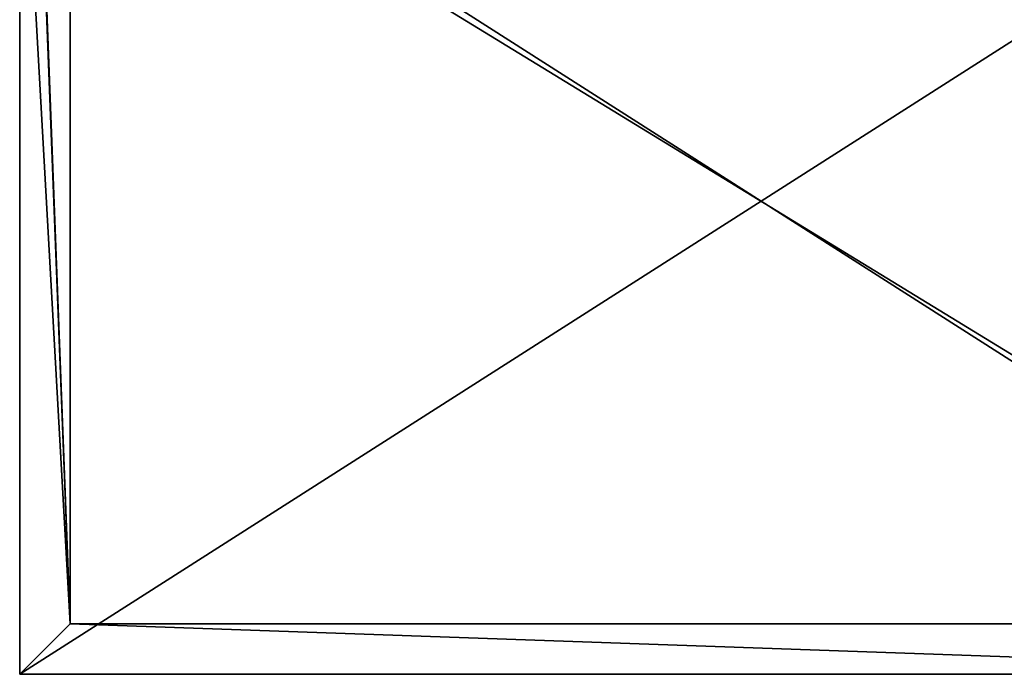
# Model space of a CAD drawing. Units: millimetres. Extents: x 0 to 470, y 0 to 415.
# Drawn here: x 0 to 312, y 0 to 208 of the extents above; entities that cross this region are included whole.
import ezdxf

# ---------------------------------------------------------------- set-up
doc = ezdxf.new("R2010")
doc.units = ezdxf.units.MM
doc.header["$LTSCALE"] = 65.185185
for name, color, linetype in [('1', 7, 'CONTINUOUS'), ('11', 7, 'CONTINUOUS'), ('2', 7, 'CONTINUOUS'), ('20', 7, 'CONTINUOUS'), ('21', 7, 'CONTINUOUS'), ('22', 7, 'CONTINUOUS'), ('25', 7, 'CONTINUOUS'), ('3', 7, 'CONTINUOUS'), ('6', 7, 'CONTINUOUS'), ('7', 7, 'CONTINUOUS'), ('8', 7, 'CONTINUOUS')]:
    doc.layers.add(name, color=color, linetype=linetype)

msp = doc.modelspace()

# ---------------------------------------------------------------- linework, layer by layer
at = {"layer": '1', "linetype": 'Continuous'}
for points in [[(0, 0, -330), (0, 300, -330), (470, 300, -330), (0, 0, -330)], [(470, 0, -330), (0, 0, -330), (470, 300, -330), (470, 0, -330)]]:
    msp.add_3dface(points, dxfattribs=at)
at = {"layer": '11', "linetype": 'Continuous'}
for points in [[(16, 16, -47), (16, 284, -47), (5, 305, -47), (16, 16, -47)], [(5, 300, -47), (16, 16, -47), (5, 305, -47), (5, 300, -47)], [(16, 16, -47), (5, 300, -47), (0, 300, -47), (16, 16, -47)], [(0, 0, -47), (16, 16, -47), (0, 300, -47), (0, 0, -47)], [(470, 0, -47), (16, 16, -47), (0, 0, -47), (470, 0, -47)], [(454, 16, -47), (16, 16, -47), (470, 0, -47), (454, 16, -47)]]:
    msp.add_3dface(points, dxfattribs=at)
at = {"layer": '2', "linetype": 'Continuous'}
for points in [[(0, 300, -330), (0, 0, -330), (0, 0, -47), (0, 300, -330)], [(0, 300, -330), (0, 0, -47), (0, 300, -47), (0, 300, -330)]]:
    msp.add_3dface(points, dxfattribs=at)
at = {"layer": '20', "linetype": 'Continuous'}
for points in [[(470, 0, -30), (0, 300, -30), (0, 0, -30), (470, 0, -30)], [(0, 300, -30), (470, 0, -30), (280, 260, -30), (0, 300, -30)], [(280, 260, -30), (470, 0, -30), (440, 260, -30), (280, 260, -30)]]:
    msp.add_3dface(points, dxfattribs=at)
at = {"layer": '21', "linetype": 'Continuous'}
for points in [[(0, 0, -30), (0, 300, -30), (0, 300, -46), (0, 0, -30)], [(0, 0, -30), (0, 300, -46), (0, 0, -46), (0, 0, -30)]]:
    msp.add_3dface(points, dxfattribs=at)
at = {"layer": '22', "linetype": 'Continuous'}
for points in [[(470, 0, -30), (0, 0, -30), (470, 0, -46), (470, 0, -30)], [(0, 0, -30), (0, 0, -46), (470, 0, -46), (0, 0, -30)]]:
    msp.add_3dface(points, dxfattribs=at)
at = {"layer": '25', "linetype": 'Continuous'}
for points in [[(0, 0, -46), (0, 300, -46), (470, 300, -46), (0, 0, -46)], [(470, 0, -46), (0, 0, -46), (470, 300, -46), (470, 0, -46)]]:
    msp.add_3dface(points, dxfattribs=at)
at = {"layer": '3', "linetype": 'Continuous'}
for points in [[(0, 0, -330), (470, 0, -330), (0, 0, -47), (0, 0, -330)], [(470, 0, -330), (470, 0, -47), (0, 0, -47), (470, 0, -330)]]:
    msp.add_3dface(points, dxfattribs=at)
at = {"layer": '6', "linetype": 'Continuous'}
for points in [[(454, 284, -314), (16, 284, -314), (454, 16, -314), (454, 284, -314)], [(454, 16, -314), (16, 284, -314), (16, 16, -314), (454, 16, -314)]]:
    msp.add_3dface(points, dxfattribs=at)
at = {"layer": '7', "linetype": 'Continuous'}
for points in [[(16, 16, -314), (16, 284, -314), (16, 16, -47), (16, 16, -314)], [(16, 284, -314), (16, 284, -47), (16, 16, -47), (16, 284, -314)]]:
    msp.add_3dface(points, dxfattribs=at)
at = {"layer": '8', "linetype": 'Continuous'}
for points in [[(454, 16, -314), (16, 16, -314), (454, 16, -47), (454, 16, -314)], [(16, 16, -314), (16, 16, -47), (454, 16, -47), (16, 16, -314)]]:
    msp.add_3dface(points, dxfattribs=at)

doc.saveas('drawing.dxf')
